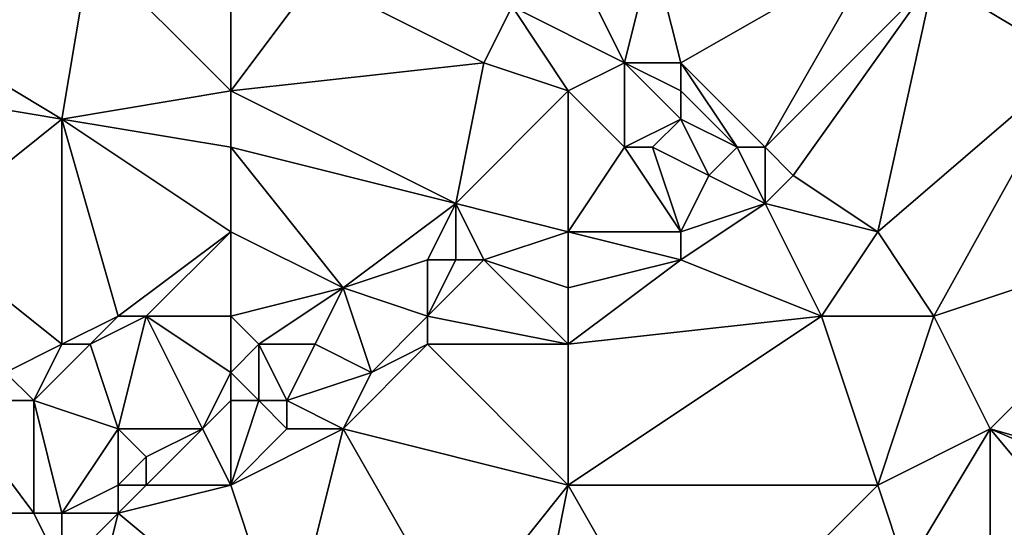
# Model space of a CAD drawing. Units: metres. Extents: x 73750 to 74375, y 342000 to 342500.
# Drawn here: x 74100 to 74136, y 342238 to 342257 of the extents above; entities that cross this region are included whole.
import ezdxf

# ---------------------------------------------------------------- set-up
doc = ezdxf.new("R2010")
doc.units = ezdxf.units.M
doc.layers.add('Terrain', color=15, linetype='Continuous')

msp = doc.modelspace()

# ---------------------------------------------------------------- linework, layer by layer
at = {"layer": 'Terrain'}
for points in [[(74138, 342260, 337.78), (74133, 342258, 337.9), (74138, 342255, 338.14), (74138, 342260, 337.78)], [(74097, 342259, 336.82), (74097, 342256, 337.36), (74103, 342259, 337.02), (74097, 342259, 336.82)], [(74103, 342259, 337.02), (74097, 342256, 337.36), (74102, 342253, 337.71), (74103, 342259, 337.02)], [(74108, 342254, 337.71), (74103, 342259, 337.02), (74102, 342253, 337.71), (74108, 342254, 337.71)], [(74108, 342259, 336.95), (74103, 342259, 337.02), (74108, 342254, 337.71), (74108, 342259, 336.95)], [(74108, 342259, 336.95), (74108, 342254, 337.71), (74111, 342258, 337.25), (74108, 342259, 336.95)], [(74120, 342259, 337.44), (74118, 342257, 337.61), (74122, 342255, 338.11), (74120, 342259, 337.44)], [(74120, 342259, 337.44), (74122, 342255, 338.11), (74123, 342259, 337.63), (74120, 342259, 337.44)], [(74123, 342259, 337.63), (74122, 342255, 338.11), (74124, 342255, 338.01), (74123, 342259, 337.63)], [(74123, 342259, 337.63), (74124, 342255, 338.01), (74131, 342259, 337.76), (74123, 342259, 337.63)], [(74124, 342255, 338.01), (74127, 342252, 338.46), (74131, 342259, 337.76), (74124, 342255, 338.01)], [(74127, 342252, 338.46), (74133, 342258, 337.9), (74131, 342259, 337.76), (74127, 342252, 338.46)], [(74111, 342258, 337.25), (74108, 342254, 337.71), (74117, 342255, 337.73), (74111, 342258, 337.25)], [(74111, 342258, 337.25), (74117, 342255, 337.73), (74118, 342257, 337.61), (74111, 342258, 337.25)], [(74127, 342252, 338.46), (74128, 342251, 338.7), (74133, 342258, 337.9), (74127, 342252, 338.46)], [(74131, 342249, 338.81), (74133, 342258, 337.9), (74128, 342251, 338.7), (74131, 342249, 338.81)], [(74131, 342249, 338.81), (74138, 342255, 338.14), (74133, 342258, 337.9), (74131, 342249, 338.81)], [(74120, 342254, 338.01), (74118, 342257, 337.61), (74117, 342255, 337.73), (74120, 342254, 338.01)], [(74122, 342255, 338.11), (74118, 342257, 337.61), (74120, 342254, 338.01), (74122, 342255, 338.11)], [(74096, 342254, 337.47), (74102, 342253, 337.71), (74097, 342256, 337.36), (74096, 342254, 337.47)], [(74117, 342255, 337.73), (74108, 342254, 337.71), (74116, 342250, 338.34), (74117, 342255, 337.73)], [(74120, 342254, 338.01), (74117, 342255, 337.73), (74116, 342250, 338.34), (74120, 342254, 338.01)], [(74122, 342255, 338.11), (74120, 342254, 338.01), (74122, 342252, 338.42), (74122, 342255, 338.11)], [(74122, 342255, 338.11), (74122, 342252, 338.42), (74124, 342253, 338.23), (74122, 342255, 338.11)], [(74122, 342255, 338.11), (74124, 342253, 338.23), (74124, 342254, 338.24), (74122, 342255, 338.11)], [(74122, 342255, 338.11), (74124, 342254, 338.24), (74124, 342255, 338.01), (74122, 342255, 338.11)], [(74124, 342255, 338.01), (74126, 342252, 338.62), (74127, 342252, 338.46), (74124, 342255, 338.01)], [(74124, 342255, 338.01), (74124, 342254, 338.24), (74126, 342252, 338.62), (74124, 342255, 338.01)], [(74131, 342249, 338.81), (74133, 342246, 339), (74138, 342255, 338.14), (74131, 342249, 338.81)], [(74133, 342246, 339), (74142, 342249, 338.57), (74138, 342255, 338.14), (74133, 342246, 339)], [(74097, 342249, 338.28), (74102, 342253, 337.71), (74096, 342254, 337.47), (74097, 342249, 338.28)], [(74108, 342254, 337.71), (74102, 342253, 337.71), (74108, 342252, 338.04), (74108, 342254, 337.71)], [(74108, 342254, 337.71), (74108, 342252, 338.04), (74116, 342250, 338.34), (74108, 342254, 337.71)], [(74120, 342249, 338.55), (74120, 342254, 338.01), (74116, 342250, 338.34), (74120, 342249, 338.55)], [(74120, 342249, 338.55), (74122, 342252, 338.42), (74120, 342254, 338.01), (74120, 342249, 338.55)], [(74124, 342254, 338.24), (74124, 342253, 338.23), (74126, 342252, 338.62), (74124, 342254, 338.24)], [(74097, 342249, 338.28), (74102, 342245, 338.72), (74102, 342253, 337.71), (74097, 342249, 338.28)], [(74104, 342246, 338.8), (74102, 342253, 337.71), (74102, 342245, 338.72), (74104, 342246, 338.8)], [(74108, 342249, 338.25), (74108, 342252, 338.04), (74102, 342253, 337.71), (74108, 342249, 338.25)], [(74108, 342249, 338.25), (74102, 342253, 337.71), (74104, 342246, 338.8), (74108, 342249, 338.25)], [(74124, 342253, 338.23), (74122, 342252, 338.42), (74123, 342252, 338.51), (74124, 342253, 338.23)], [(74124, 342253, 338.23), (74123, 342252, 338.51), (74125, 342251, 338.49), (74124, 342253, 338.23)], [(74124, 342253, 338.23), (74125, 342251, 338.49), (74126, 342252, 338.62), (74124, 342253, 338.23)], [(74108, 342249, 338.25), (74112, 342247, 338.51), (74108, 342252, 338.04), (74108, 342249, 338.25)], [(74112, 342247, 338.51), (74116, 342250, 338.34), (74108, 342252, 338.04), (74112, 342247, 338.51)], [(74120, 342249, 338.55), (74124, 342249, 338.75), (74122, 342252, 338.42), (74120, 342249, 338.55)], [(74124, 342249, 338.75), (74123, 342252, 338.51), (74122, 342252, 338.42), (74124, 342249, 338.75)], [(74124, 342249, 338.75), (74125, 342251, 338.49), (74123, 342252, 338.51), (74124, 342249, 338.75)], [(74126, 342252, 338.62), (74125, 342251, 338.49), (74127, 342250, 338.64), (74126, 342252, 338.62)], [(74126, 342252, 338.62), (74127, 342250, 338.64), (74127, 342252, 338.46), (74126, 342252, 338.62)], [(74127, 342252, 338.46), (74127, 342250, 338.64), (74128, 342251, 338.7), (74127, 342252, 338.46)], [(74124, 342249, 338.75), (74127, 342250, 338.64), (74125, 342251, 338.49), (74124, 342249, 338.75)], [(74131, 342249, 338.81), (74128, 342251, 338.7), (74127, 342250, 338.64), (74131, 342249, 338.81)], [(74115, 342248, 338.66), (74116, 342250, 338.34), (74112, 342247, 338.51), (74115, 342248, 338.66)], [(74115, 342248, 338.66), (74116, 342248, 338.81), (74116, 342250, 338.34), (74115, 342248, 338.66)], [(74116, 342248, 338.81), (74117, 342248, 338.61), (74116, 342250, 338.34), (74116, 342248, 338.81)], [(74120, 342249, 338.55), (74116, 342250, 338.34), (74117, 342248, 338.61), (74120, 342249, 338.55)], [(74124, 342249, 338.75), (74124, 342248, 338.98), (74127, 342250, 338.64), (74124, 342249, 338.75)], [(74124, 342248, 338.98), (74129, 342246, 339.04), (74127, 342250, 338.64), (74124, 342248, 338.98)], [(74129, 342246, 339.04), (74131, 342249, 338.81), (74127, 342250, 338.64), (74129, 342246, 339.04)], [(74097, 342249, 338.28), (74100, 342244, 338.93), (74102, 342245, 338.72), (74097, 342249, 338.28)], [(74108, 342249, 338.25), (74104, 342246, 338.8), (74105, 342246, 338.89), (74108, 342249, 338.25)], [(74108, 342249, 338.25), (74105, 342246, 338.89), (74108, 342246, 338.7), (74108, 342249, 338.25)], [(74108, 342249, 338.25), (74108, 342246, 338.7), (74112, 342247, 338.51), (74108, 342249, 338.25)], [(74120, 342249, 338.55), (74117, 342248, 338.61), (74120, 342247, 338.79), (74120, 342249, 338.55)], [(74120, 342249, 338.55), (74120, 342247, 338.79), (74124, 342248, 338.98), (74120, 342249, 338.55)], [(74120, 342249, 338.55), (74124, 342248, 338.98), (74124, 342249, 338.75), (74120, 342249, 338.55)], [(74129, 342246, 339.04), (74133, 342246, 339), (74131, 342249, 338.81), (74129, 342246, 339.04)], [(74133, 342246, 339), (74135, 342242, 338.94), (74142, 342249, 338.57), (74133, 342246, 339)], [(74142, 342240, 339.1), (74142, 342249, 338.57), (74135, 342242, 338.94), (74142, 342240, 339.1)], [(74115, 342248, 338.66), (74112, 342247, 338.51), (74115, 342246, 338.82), (74115, 342248, 338.66)], [(74115, 342248, 338.66), (74115, 342246, 338.82), (74116, 342248, 338.81), (74115, 342248, 338.66)], [(74116, 342248, 338.81), (74115, 342246, 338.82), (74117, 342248, 338.61), (74116, 342248, 338.81)], [(74120, 342245, 338.98), (74117, 342248, 338.61), (74115, 342246, 338.82), (74120, 342245, 338.98)], [(74120, 342247, 338.79), (74117, 342248, 338.61), (74120, 342245, 338.98), (74120, 342247, 338.79)], [(74124, 342248, 338.98), (74120, 342247, 338.79), (74120, 342245, 338.98), (74124, 342248, 338.98)], [(74124, 342248, 338.98), (74120, 342245, 338.98), (74129, 342246, 339.04), (74124, 342248, 338.98)], [(74112, 342247, 338.51), (74108, 342246, 338.7), (74109, 342245, 338.85), (74112, 342247, 338.51)], [(74112, 342247, 338.51), (74109, 342245, 338.85), (74111, 342245, 338.72), (74112, 342247, 338.51)], [(74112, 342247, 338.51), (74111, 342245, 338.72), (74113, 342244, 338.85), (74112, 342247, 338.51)], [(74112, 342247, 338.51), (74113, 342244, 338.85), (74115, 342246, 338.82), (74112, 342247, 338.51)], [(74104, 342246, 338.8), (74102, 342245, 338.72), (74103, 342245, 338.69), (74104, 342246, 338.8)], [(74104, 342246, 338.8), (74103, 342245, 338.69), (74105, 342246, 338.89), (74104, 342246, 338.8)], [(74105, 342246, 338.89), (74103, 342245, 338.69), (74104, 342242, 338.9), (74105, 342246, 338.89)], [(74105, 342246, 338.89), (74104, 342242, 338.9), (74107, 342242, 338.94), (74105, 342246, 338.89)], [(74108, 342246, 338.7), (74105, 342246, 338.89), (74108, 342244, 338.99), (74108, 342246, 338.7)], [(74108, 342244, 338.99), (74105, 342246, 338.89), (74107, 342242, 338.94), (74108, 342244, 338.99)], [(74108, 342246, 338.7), (74108, 342244, 338.99), (74109, 342245, 338.85), (74108, 342246, 338.7)], [(74115, 342246, 338.82), (74113, 342244, 338.85), (74115, 342245, 339.03), (74115, 342246, 338.82)], [(74120, 342245, 338.98), (74115, 342246, 338.82), (74115, 342245, 339.03), (74120, 342245, 338.98)], [(74120, 342240, 339.08), (74129, 342246, 339.04), (74120, 342245, 338.98), (74120, 342240, 339.08)], [(74120, 342240, 339.08), (74131, 342240, 339.04), (74129, 342246, 339.04), (74120, 342240, 339.08)], [(74129, 342246, 339.04), (74131, 342240, 339.04), (74133, 342246, 339), (74129, 342246, 339.04)], [(74131, 342240, 339.04), (74135, 342242, 338.94), (74133, 342246, 339), (74131, 342240, 339.04)], [(74102, 342245, 338.72), (74100, 342244, 338.93), (74101, 342243, 338.88), (74102, 342245, 338.72)], [(74102, 342245, 338.72), (74101, 342243, 338.88), (74103, 342245, 338.69), (74102, 342245, 338.72)], [(74103, 342245, 338.69), (74101, 342243, 338.88), (74104, 342242, 338.9), (74103, 342245, 338.69)], [(74109, 342245, 338.85), (74108, 342244, 338.99), (74109, 342243, 339.05), (74109, 342245, 338.85)], [(74109, 342245, 338.85), (74109, 342243, 339.05), (74110, 342243, 339.15), (74109, 342245, 338.85)], [(74109, 342245, 338.85), (74110, 342243, 339.15), (74111, 342245, 338.72), (74109, 342245, 338.85)], [(74111, 342245, 338.72), (74110, 342243, 339.15), (74113, 342244, 338.85), (74111, 342245, 338.72)], [(74115, 342245, 339.03), (74113, 342244, 338.85), (74112, 342242, 338.95), (74115, 342245, 339.03)], [(74120, 342240, 339.08), (74115, 342245, 339.03), (74112, 342242, 338.95), (74120, 342240, 339.08)], [(74120, 342240, 339.08), (74120, 342245, 338.98), (74115, 342245, 339.03), (74120, 342240, 339.08)], [(74100, 342244, 338.93), (74098, 342243, 338.79), (74101, 342243, 338.88), (74100, 342244, 338.93)], [(74108, 342244, 338.99), (74107, 342242, 338.94), (74108, 342243, 338.91), (74108, 342244, 338.99)], [(74108, 342244, 338.99), (74108, 342243, 338.91), (74109, 342243, 339.05), (74108, 342244, 338.99)], [(74113, 342244, 338.85), (74110, 342243, 339.15), (74112, 342242, 338.95), (74113, 342244, 338.85)], [(74098, 342239, 339.06), (74101, 342239, 339.08), (74098, 342243, 338.79), (74098, 342239, 339.06)], [(74101, 342239, 339.08), (74101, 342243, 338.88), (74098, 342243, 338.79), (74101, 342239, 339.08)], [(74101, 342239, 339.08), (74102, 342239, 339.06), (74101, 342243, 338.88), (74101, 342239, 339.08)], [(74102, 342239, 339.06), (74104, 342242, 338.9), (74101, 342243, 338.88), (74102, 342239, 339.06)], [(74108, 342240, 339.11), (74108, 342243, 338.91), (74107, 342242, 338.94), (74108, 342240, 339.11)], [(74108, 342240, 339.11), (74110, 342242, 339.28), (74109, 342243, 339.05), (74108, 342240, 339.11)], [(74108, 342240, 339.11), (74109, 342243, 339.05), (74108, 342243, 338.91), (74108, 342240, 339.11)], [(74109, 342243, 339.05), (74110, 342242, 339.28), (74110, 342243, 339.15), (74109, 342243, 339.05)], [(74110, 342243, 339.15), (74110, 342242, 339.28), (74112, 342242, 338.95), (74110, 342243, 339.15)], [(74104, 342240, 339.29), (74104, 342242, 338.9), (74102, 342239, 339.06), (74104, 342240, 339.29)], [(74104, 342240, 339.29), (74105, 342241, 339.3), (74104, 342242, 338.9), (74104, 342240, 339.29)], [(74104, 342242, 338.9), (74105, 342241, 339.3), (74107, 342242, 338.94), (74104, 342242, 338.9)], [(74105, 342240, 339.35), (74107, 342242, 338.94), (74105, 342241, 339.3), (74105, 342240, 339.35)], [(74108, 342240, 339.11), (74107, 342242, 338.94), (74105, 342240, 339.35), (74108, 342240, 339.11)], [(74108, 342240, 339.11), (74112, 342242, 338.95), (74110, 342242, 339.28), (74108, 342240, 339.11)], [(74108, 342240, 339.11), (74110, 342234, 339.47), (74112, 342242, 338.95), (74108, 342240, 339.11)], [(74116, 342235, 339.6), (74112, 342242, 338.95), (74110, 342234, 339.47), (74116, 342235, 339.6)], [(74120, 342240, 339.08), (74112, 342242, 338.95), (74116, 342235, 339.6), (74120, 342240, 339.08)], [(74131, 342240, 339.04), (74132, 342237, 339.37), (74135, 342242, 338.94), (74131, 342240, 339.04)], [(74132, 342237, 339.37), (74135, 342234, 339.43), (74135, 342242, 338.94), (74132, 342237, 339.37)], [(74140, 342236, 339.24), (74142, 342239, 339.22), (74135, 342242, 338.94), (74140, 342236, 339.24)], [(74140, 342236, 339.24), (74135, 342242, 338.94), (74135, 342234, 339.43), (74140, 342236, 339.24)], [(74142, 342240, 339.1), (74135, 342242, 338.94), (74142, 342239, 339.22), (74142, 342240, 339.1)], [(74104, 342240, 339.29), (74105, 342240, 339.35), (74105, 342241, 339.3), (74104, 342240, 339.29)], [(74104, 342240, 339.29), (74102, 342239, 339.06), (74104, 342239, 339.15), (74104, 342240, 339.29)], [(74104, 342240, 339.29), (74104, 342239, 339.15), (74105, 342240, 339.35), (74104, 342240, 339.29)], [(74108, 342240, 339.11), (74105, 342240, 339.35), (74104, 342239, 339.15), (74108, 342240, 339.11)], [(74108, 342240, 339.11), (74104, 342239, 339.15), (74110, 342234, 339.47), (74108, 342240, 339.11)], [(74120, 342240, 339.08), (74116, 342235, 339.6), (74119, 342235, 339.41), (74120, 342240, 339.08)], [(74120, 342240, 339.08), (74119, 342235, 339.41), (74124, 342233, 339.54), (74120, 342240, 339.08)], [(74120, 342240, 339.08), (74124, 342233, 339.54), (74131, 342240, 339.04), (74120, 342240, 339.08)], [(74124, 342233, 339.54), (74132, 342237, 339.37), (74131, 342240, 339.04), (74124, 342233, 339.54)], [(74096, 342234, 339.59), (74101, 342234, 339.43), (74098, 342239, 339.06), (74096, 342234, 339.59)], [(74098, 342239, 339.06), (74101, 342234, 339.43), (74102, 342237, 339.31), (74098, 342239, 339.06)], [(74098, 342239, 339.06), (74102, 342237, 339.31), (74101, 342239, 339.08), (74098, 342239, 339.06)], [(74101, 342239, 339.08), (74102, 342237, 339.31), (74102, 342239, 339.06), (74101, 342239, 339.08)], [(74102, 342239, 339.06), (74102, 342237, 339.31), (74104, 342239, 339.15), (74102, 342239, 339.06)], [(74104, 342239, 339.15), (74102, 342237, 339.31), (74103, 342235, 339.56), (74104, 342239, 339.15)], [(74110, 342234, 339.47), (74104, 342239, 339.15), (74103, 342235, 339.56), (74110, 342234, 339.47)]]:
    msp.add_3dface(points, dxfattribs=at)

doc.saveas('drawing.dxf')
